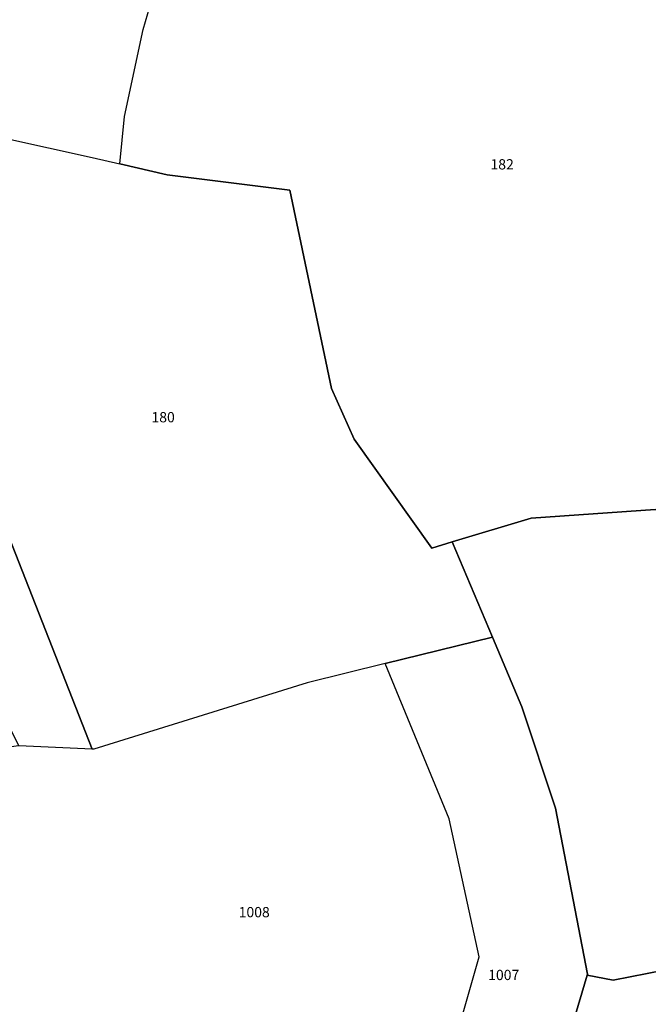
# Model space of a CAD drawing. Units: metres. Extents: x 1039839 to 1043116, y 6303868 to 6309809.
# Drawn here: x 1041750 to 1041873, y 6306228 to 6306420 of the extents above; entities that cross this region are included whole.
import ezdxf
from ezdxf.enums import TextEntityAlignment as Align

# ---------------------------------------------------------------- set-up
doc = ezdxf.new("R2010")
doc.units = ezdxf.units.M
for name, color, linetype in [('ig_cad_lieudit', 7, 'ByLayer'), ('ig_cad_parcel', 3, 'CONTINUOUS'), ('ig_cad_parcel_num', 3, 'CONTINUOUS')]:
    doc.layers.add(name, color=color, linetype=linetype)
doc.styles.add('Times New Roman', font='times.ttf')

msp = doc.modelspace()

# ---------------------------------------------------------------- linework, layer by layer
at = {"layer": 'ig_cad_lieudit'}
for points in [[(1041885.73, 6306236.47), (1041865.85, 6306232.59), (1041860.79, 6306233.57), (1041844.55, 6306178.83), (1041831.01, 6306131.71), (1041819.62, 6306089.57), (1041890.57, 6306071.86)], [(1041844.55, 6306178.83), (1041860.79, 6306233.57), (1041865.85, 6306232.59), (1041885.73, 6306236.47)]]:
    msp.add_lwpolyline(points, dxfattribs=at)
at = {"layer": 'ig_cad_parcel'}
for points in [[(1041719.75, 6306420.77), (1041713.86, 6306404.05), (1041764.35, 6306392.86), (1041769.78, 6306391.62), (1041770.67, 6306400.88), (1041774.28, 6306417.82), (1041786.58, 6306459.95), (1041744.39, 6306464.08), (1041738.68, 6306450.95), (1041726, 6306433.95)], [(1041897.79, 6306323.74), (1041874.03, 6306324.26), (1041849.92, 6306322.58), (1041834.51, 6306317.97), (1041830.52, 6306316.77), (1041815.42, 6306338.01), (1041810.99, 6306347.85), (1041802.87, 6306386.48), (1041778.97, 6306389.51), (1041769.78, 6306391.62), (1041770.67, 6306400.88), (1041774.28, 6306417.82), (1041786.58, 6306459.95), (1041787.52, 6306459.85), (1041808.59, 6306449.1), (1041820.3, 6306444.43), (1041834.68, 6306439.99), (1041847.68, 6306438), (1041873.43, 6306434.45), (1041882.62, 6306431.87), (1041893.01, 6306427.8), (1041897.96, 6306425), (1041886.15, 6306377.28), (1041885.63, 6306370.86)], [(1041769.78, 6306391.62), (1041778.97, 6306389.51), (1041802.87, 6306386.48), (1041810.99, 6306347.85), (1041815.42, 6306338.01), (1041830.52, 6306316.77), (1041834.51, 6306317.97), (1041842.35, 6306299.43), (1041821.44, 6306294.29), (1041806.24, 6306290.55), (1041764.68, 6306277.58), (1041764.38, 6306277.59), (1041740.94, 6306337.24), (1041733.54, 6306335.34), (1041723.5, 6306357.32), (1041715.88, 6306356.13), (1041711.9, 6306378.44), (1041711.6, 6306387.59), (1041713.86, 6306404.05), (1041764.35, 6306392.86)], [(1041750.05, 6306278.26), (1041726.95, 6306324.85), (1041724.28, 6306325.48), (1041714.64, 6306350.81), (1041715.88, 6306356.13), (1041723.5, 6306357.32), (1041733.54, 6306335.34), (1041740.94, 6306337.24), (1041764.38, 6306277.59)], [(1042052.71, 6306265.59), (1041971.97, 6306254.86), (1041972.14, 6306253.61), (1041885.73, 6306236.47), (1041865.85, 6306232.59), (1041860.79, 6306233.57), (1041860.84, 6306233.73), (1041854.61, 6306266.1), (1041848.09, 6306285.83), (1041842.35, 6306299.43), (1041834.51, 6306317.97), (1041849.92, 6306322.58), (1041874.03, 6306324.26), (1041897.79, 6306323.74), (1041920.24, 6306322.88), (1041987.53, 6306332.65), (1042038.48, 6306338.76), (1042041.84, 6306322.8), (1042045.28, 6306313.74), (1042046.42, 6306301.62), (1042050.28, 6306277.78)], [(1041860.79, 6306233.57), (1041844.55, 6306178.83), (1041825.56, 6306187.34), (1041839.73, 6306237.15), (1041833.94, 6306264.02), (1041821.44, 6306294.29), (1041842.35, 6306299.43), (1041848.09, 6306285.83), (1041854.61, 6306266.1), (1041860.84, 6306233.73)], [(1041750.05, 6306278.26), (1041724.64, 6306274.89), (1041724.69, 6306274.75), (1041718.41, 6306251.57), (1041724.88, 6306240.15), (1041726.51, 6306231.18), (1041737.69, 6306223.23), (1041751.7, 6306221.96), (1041754.23, 6306220.01), (1041763.07, 6306220.56), (1041783.06, 6306206.38), (1041825.56, 6306187.34), (1041839.73, 6306237.15), (1041833.94, 6306264.02), (1041821.44, 6306294.29), (1041806.24, 6306290.55), (1041764.68, 6306277.58), (1041764.38, 6306277.59)], [(1041954.1, 6306056.84), (1041956.79, 6306069.23), (1041959.86, 6306075.64), (1041973.25, 6306089.36), (1041978.62, 6306100.68), (1041984.05, 6306116.63), (1041989.25, 6306136.54), (1041987.27, 6306170.03), (1041972.14, 6306253.61), (1041885.73, 6306236.47), (1041865.85, 6306232.59), (1041860.79, 6306233.57), (1041844.55, 6306178.83), (1041831.01, 6306131.71), (1041819.62, 6306089.57), (1041890.57, 6306071.86), (1041954.04, 6306056.87)]]:
    msp.add_lwpolyline(points, close=True, dxfattribs=at)

# ---------------------------------------------------------------- texts
at = {"layer": 'ig_cad_parcel_num', "style": 'Times New Roman'}
for s, p in [('182', (1041841.96, 6306389.92)), ('180', (1041775.91, 6306340.65)), ('1008', (1041792.9, 6306244.22)), ('1007', (1041841.51, 6306231.98))]:
    msp.add_text(s, height=2, dxfattribs=at).set_placement(p, align=Align.BOTTOM_LEFT)

doc.saveas('drawing.dxf')
